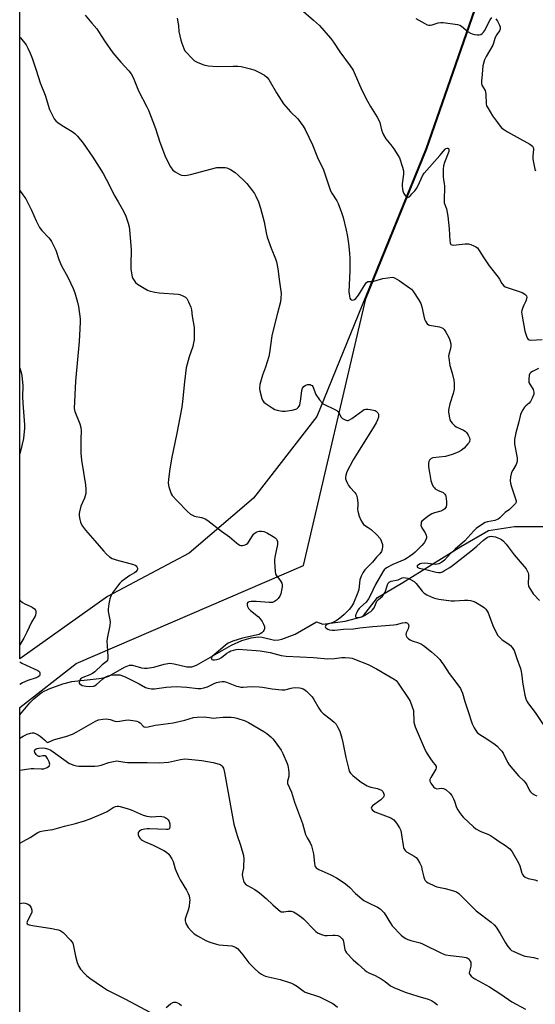
# Model space of a CAD drawing. Units: inches. Extents: x 1273769 to 1279769, y 581448 to 585449.
# Drawn here: x 1273769 to 1274005, y 584028 to 584479 of the extents above; entities that cross this region are included whole.
import ezdxf

# ---------------------------------------------------------------- set-up
doc = ezdxf.new("R2010")
doc.units = ezdxf.units.IN
doc.header["$MEASUREMENT"] = 0
for name, color, linetype in [('HYDRO-Single Line Stream', 4, 'Continuous'), ('NTRL-Farm Land', 3, 'Continuous'), ('NTRL-Trees', 3, 'Continuous'), ('Undefined', 1, 'Continuous')]:
    doc.layers.add(name, color=color, linetype=linetype)

msp = doc.modelspace()

# ---------------------------------------------------------------- linework, layer by layer
at = {"layer": 'HYDRO-Single Line Stream'}
msp.add_lwpolyline([(1273769.52, 584160.63), (1273774.12, 584166.08), (1273775.88, 584167.92), (1273778.5, 584170.15), (1273779.79, 584170.95), (1273782.99, 584172.53), (1273789.25, 584174.8), (1273793.32, 584175.88), (1273803, 584176.87), (1273805.8, 584177.21), (1273808.32, 584177.72), (1273810.26, 584178.37), (1273817.36, 584182.45), (1273819.71, 584183.32), (1273820.95, 584183.35), (1273825.18, 584182.17), (1273826.55, 584181.9), (1273827.74, 584181.9), (1273830.8, 584182.5), (1273835.49, 584183.85), (1273838.03, 584184.19), (1273840.11, 584183.92), (1273845.8, 584182.61), (1273848.2, 584182.52), (1273850.27, 584183.31), (1273866.26, 584192.43), (1273871.06, 584194.58), (1273875.27, 584195.89), (1273878.49, 584196.35), (1273880.36, 584196.12), (1273885.93, 584194.81), (1273887.86, 584194.9), (1273889.32, 584195.26), (1273895.4, 584197.51), (1273905.15, 584203.22), (1273908.1, 584202.04), (1273918.19, 584203.4), (1273926.24, 584205.6), (1273933.01, 584214.3), (1273944.55, 584221.09), (1273971.17, 584237.66), (1273983.83, 584244.92), (1273995.71, 584246.76), (1274015.05, 584246.75)], dxfattribs=at)
at = {"layer": 'NTRL-Farm Land'}
msp.add_lwpolyline([(1273809.64, 584214.83), (1273769.52, 584186.22), (1273769.57, 584764.18), (1273834.17, 584754.56), (1273949.9, 584742.15), (1273969.13, 584725.48), (1273983.39, 584700.02), (1274000.34, 584646.42), (1273994.27, 584532.31), (1273955.06, 584419.58), (1273905.29, 584297.13), (1273876.34, 584259.75), (1273846.94, 584234.55)], close=True, dxfattribs=at)
at = {"layer": 'NTRL-Trees'}
msp.add_lwpolyline([(1273769.46, 583451.3), (1273769.52, 584164.03), (1273795.33, 584184.09), (1273899.16, 584228.98), (1273927.67, 584350.91), (1273955.58, 584419.58), (1273994.79, 584532.31)], dxfattribs=at)
at = {"layer": 'Undefined'}
for points, elevation in [([(1273898.19, 584483.2), (1273903.8, 584478.36), (1273906.44, 584475.99), (1273911.48, 584470.14), (1273912.94, 584468.28), (1273915.82, 584463.88), (1273920.5, 584457.42), (1273921.82, 584455.49), (1273922.41, 584454.49), (1273925.93, 584446.38), (1273928.38, 584441.31), (1273929.8, 584438.82), (1273932.94, 584433.94), (1273933.65, 584432.68), (1273934.04, 584431.6), (1273934.87, 584428.19), (1273935.3, 584426.91), (1273935.73, 584425.93), (1273936.88, 584424.08), (1273939.11, 584421.35), (1273940.45, 584419.47), (1273942.38, 584416.61), (1273943.04, 584415.33), (1273944.45, 584411.11), (1273944.91, 584409.41), (1273944.94, 584408), (1273944.35, 584403.52), (1273944.32, 584402.41), (1273944.44, 584401.27), (1273944.66, 584400.15), (1273945.05, 584399.12), (1273945.6, 584398.19), (1273946.1, 584397.62), (1273946.67, 584397.3), (1273947.26, 584397.33), (1273947.77, 584397.73), (1273948.65, 584398.95), (1273950.05, 584400.34), (1273950.85, 584401.35), (1273951.59, 584402.77), (1273953.53, 584407.17), (1273954.31, 584408.44), (1273961.57, 584416.44), (1273963.94, 584419.4), (1273964.29, 584419.69), (1273964.81, 584419.87), (1273965.15, 584419.82), (1273965.44, 584419.64), (1273965.67, 584419.15), (1273965.59, 584418.22), (1273963.71, 584413.32), (1273963.21, 584411.67), (1273963.08, 584410.22), (1273963.04, 584406.7), (1273963.12, 584405.56), (1273963.49, 584403.44), (1273963.57, 584402.58), (1273963.42, 584395.65), (1273963.56, 584394.89), (1273964.49, 584392.1), (1273965.17, 584388.68), (1273965.85, 584382.98), (1273966.03, 584377.39), (1273966.16, 584376.56), (1273966.36, 584376.08), (1273966.61, 584375.8), (1273966.94, 584375.61), (1273967.68, 584375.49), (1273973.05, 584376.09), (1273974.67, 584376.09), (1273975.74, 584375.78), (1273977.04, 584375.21), (1273978.02, 584374.67), (1273978.66, 584374.16), (1273979.51, 584373.05), (1273981.59, 584369.7), (1273984.06, 584366), (1273988.13, 584360.84), (1273988.78, 584359.87), (1273989.87, 584357.94), (1273990.77, 584356.82), (1273991.45, 584356.36), (1273992.23, 584356.05), (1273996.9, 584354.6), (1273999.09, 584353.82), (1274000.35, 584353.11), (1274001.07, 584352.35), (1274001.25, 584351.64), (1274001.04, 584350.32), (1274000.73, 584349.54), (1273999.9, 584348.07), (1273999.43, 584347), (1273999, 584345.62), (1273998.91, 584344.77), (1273999.12, 584343.04), (1274000.44, 584336.06), (1274001.08, 584333.76), (1274001.6, 584332.77), (1274001.95, 584332.38), (1274002.37, 584332.1), (1274003.07, 584331.97), (1274008.36, 584332.27)], 468), ([(1273799.42, 584480.62), (1273802.4, 584476.93), (1273804.67, 584474.46), (1273805.53, 584473.25), (1273808.19, 584468.94), (1273811.99, 584463.35), (1273815.63, 584459.22), (1273819.35, 584455.26), (1273820.38, 584453.87), (1273821.36, 584452.08), (1273823.79, 584446.09), (1273827.61, 584438.7), (1273828.33, 584437.15), (1273831.47, 584428.86), (1273833.54, 584422.62), (1273836.15, 584415.65), (1273838.47, 584411.24), (1273839.45, 584409.81), (1273840.59, 584408.92), (1273842.63, 584407.74), (1273843.43, 584407.45), (1273844.58, 584407.38), (1273846.05, 584407.51), (1273847.51, 584407.78), (1273859.61, 584410.95), (1273860.76, 584411.05), (1273862.2, 584411.05), (1273863.34, 584410.97), (1273864.19, 584410.78), (1273865.78, 584410.09), (1273867.92, 584408.64), (1273869.27, 584407.53), (1273872.06, 584404.89), (1273873.29, 584403.61), (1273875.91, 584400.34), (1273876.75, 584399.14), (1273877.43, 584397.9), (1273878.6, 584395.34), (1273879.58, 584392.36), (1273881.23, 584386.11), (1273882.11, 584381.13), (1273882.58, 584379.16), (1273884.34, 584374.12), (1273886.4, 584369.25), (1273886.85, 584367.86), (1273887.46, 584364.66), (1273888.16, 584358.63), (1273888.81, 584354.41), (1273888.92, 584353.28), (1273888.89, 584351.25), (1273888.63, 584349.52), (1273887.38, 584344.36), (1273886.04, 584339.63), (1273884.72, 584333.96), (1273883.66, 584326.26), (1273883.36, 584324.58), (1273881.8, 584319.62), (1273880.44, 584315.97), (1273879.3, 584311.66), (1273879.14, 584309.94), (1273879.24, 584308.8), (1273880.11, 584305.36), (1273880.41, 584304.55), (1273880.69, 584304.07), (1273881.05, 584303.66), (1273881.7, 584303.12), (1273884.83, 584301.02), (1273886.09, 584300.33), (1273887.15, 584300), (1273889.37, 584299.57), (1273890.77, 584299.48), (1273893.99, 584299.97), (1273895.69, 584300.41), (1273896.17, 584300.66), (1273896.77, 584301.17), (1273897.23, 584301.79), (1273897.45, 584302.31), (1273897.98, 584305.24), (1273898.39, 584308.99), (1273898.71, 584310), (1273899.31, 584310.79), (1273899.93, 584311.26), (1273900.95, 584311.68), (1273901.74, 584311.79), (1273902.24, 584311.69), (1273902.72, 584311.49), (1273903.14, 584311.21), (1273903.47, 584310.82), (1273903.81, 584310.08), (1273904.52, 584307.89), (1273904.9, 584307.11), (1273906.55, 584304.67), (1273907.65, 584303.32), (1273908.09, 584302.95), (1273908.85, 584302.5), (1273913.17, 584300.5), (1273914.43, 584299.79), (1273914.85, 584299.42), (1273915.36, 584298.77), (1273916.42, 584296.75), (1273917.01, 584296.22), (1273918.19, 584295.56), (1273919.17, 584295.26), (1273919.66, 584295.3), (1273920.15, 584295.49), (1273921.34, 584296.24), (1273926.28, 584299.81), (1273926.99, 584300.23), (1273927.75, 584300.47), (1273928.58, 584300.47), (1273929.72, 584300.32), (1273931.14, 584300.05), (1273931.94, 584299.8), (1273932.42, 584299.52), (1273932.83, 584299.14), (1273933.17, 584298.7), (1273933.41, 584298.21), (1273933.53, 584297.47), (1273933.46, 584296.71), (1273933.07, 584295.6), (1273932.42, 584294.24), (1273931.53, 584292.69), (1273924.16, 584280.98), (1273921.94, 584277.19), (1273919.05, 584271.73), (1273918.49, 584270.18), (1273918.34, 584269.14), (1273918.42, 584268.6), (1273918.69, 584267.81), (1273919.27, 584266.49), (1273919.81, 584265.49), (1273920.5, 584264.61), (1273922.65, 584262.39), (1273923.13, 584261.67), (1273923.36, 584261.16), (1273923.67, 584259.81), (1273923.97, 584257.57), (1273924.02, 584256.43), (1273923.93, 584254.65), (1273924, 584253.78), (1273924.64, 584251.52), (1273925.42, 584249.61), (1273926.15, 584248.4), (1273926.68, 584247.76), (1273928.81, 584246.39), (1273930.14, 584245.35), (1273932.74, 584242.95), (1273934.26, 584241.26), (1273934.77, 584240.26), (1273935.24, 584238.61), (1273935.36, 584237.49), (1273935.21, 584236.4), (1273934.84, 584235.38), (1273934.1, 584234.26), (1273932.62, 584232.74), (1273930.66, 584230.42), (1273927.23, 584226.94), (1273926.27, 584225.62), (1273925.55, 584224.02), (1273925, 584222.35), (1273924.41, 584217.89), (1273924.1, 584216.54), (1273921.98, 584211.69), (1273921.09, 584210.12), (1273920.03, 584208.82), (1273917.8, 584206.57), (1273916.54, 584205.39), (1273915.22, 584204.36), (1273914.06, 584203.6), (1273912.83, 584202.98), (1273911.79, 584202.58), (1273910.13, 584202.11), (1273909.49, 584201.76), (1273909.23, 584201.4), (1273909.16, 584200.97), (1273909.29, 584200.56), (1273909.58, 584200.21), (1273910.25, 584199.82), (1273911.06, 584199.57), (1273912.37, 584199.34), (1273913.47, 584199.31), (1273917.54, 584199.76), (1273921.98, 584199.92), (1273924.88, 584200.35), (1273930.92, 584201.08), (1273940.51, 584201.72), (1273941.65, 584201.92), (1273944.51, 584202.7), (1273945.63, 584202.92), (1273946.15, 584202.9), (1273946.79, 584202.61), (1273947.07, 584202.25), (1273947.22, 584201.79), (1273947.27, 584201.27), (1273947.22, 584200.76), (1273947, 584200.04), (1273946.15, 584198.18), (1273945.94, 584197.42), (1273946.07, 584196.73), (1273946.47, 584196.09), (1273947.2, 584195.34), (1273947.88, 584194.9), (1273948.9, 584194.48), (1273951.7, 584193.54), (1273953.07, 584192.93), (1273954.09, 584192.36), (1273957.71, 584189.48), (1273960.46, 584186.97), (1273961.45, 584185.94), (1273962.18, 584185), (1273963.36, 584183.28), (1273965.72, 584179.48), (1273968.35, 584176.17), (1273970.9, 584172.62), (1273971.3, 584171.87), (1273971.81, 584170.55), (1273972.91, 584166.7), (1273974.38, 584162.67), (1273976.26, 584156.57), (1273977.14, 584154.73), (1273977.93, 584153.48), (1273978.65, 584152.55), (1273979.79, 584151.59), (1273982.93, 584149.65), (1273986.84, 584147.04), (1273987.73, 584146.3), (1273989.13, 584144.85), (1273989.87, 584143.96), (1273990.45, 584143.08), (1273992.52, 584138.93), (1273993.28, 584137.71), (1273997.4, 584132.68), (1273999.87, 584130.4), (1274000.61, 584129.58), (1274001.22, 584128.62), (1274002.49, 584126.02), (1274002.96, 584125.4), (1274003.74, 584124.69), (1274005.12, 584123.83), (1274005.9, 584123.51)], 472), ([(1273841.39, 584479.23), (1273841.97, 584476.7), (1273842.09, 584475.85), (1273842.26, 584473.22), (1273843.09, 584469.18), (1273843.53, 584467.81), (1273844.47, 584465.39), (1273844.98, 584464.38), (1273845.5, 584463.69), (1273848.09, 584460.92), (1273849.38, 584459.77), (1273850.94, 584458.97), (1273853.69, 584457.91), (1273855.66, 584457.53), (1273859.66, 584457.1), (1273867.07, 584457.37), (1273869.16, 584457.32), (1273870.64, 584457.17), (1273874.94, 584456.12), (1273876.92, 584455.53), (1273878.77, 584454.65), (1273881.35, 584453.23), (1273882.43, 584452.36), (1273883.29, 584451.27), (1273886.81, 584445.13), (1273890.05, 584440.02), (1273893.24, 584436.44), (1273896.55, 584433.17), (1273897.85, 584431.55), (1273899.05, 584429.86), (1273899.89, 584428.29), (1273903.28, 584421.37), (1273905.63, 584415.58), (1273908.35, 584409.88), (1273909.01, 584408.1), (1273911.56, 584400.35), (1273912.16, 584399.18), (1273914.37, 584395.67), (1273915.01, 584394.46), (1273916.55, 584390.32), (1273917.26, 584388.07), (1273918.74, 584382.31), (1273919.2, 584380.11), (1273919.77, 584376.15), (1273920.2, 584371.73), (1273920.36, 584369.37), (1273920.39, 584363.74), (1273919.98, 584354.11), (1273920.2, 584352.05), (1273920.43, 584351.24), (1273920.69, 584350.81), (1273921.21, 584350.39), (1273921.8, 584350.24), (1273922.46, 584350.53), (1273923.1, 584351.1), (1273924.27, 584352.62), (1273927.5, 584357.69), (1273928.03, 584358.35), (1273928.66, 584358.79), (1273929.14, 584358.89), (1273930.52, 584358.87), (1273931.33, 584358.99), (1273935.42, 584360.17), (1273937.72, 584360.57), (1273939.71, 584360.75), (1273940.26, 584360.7), (1273940.77, 584360.53), (1273942.96, 584359.25), (1273947.67, 584356.01), (1273948.52, 584355.26), (1273949.43, 584354.09), (1273951.72, 584350.66), (1273952.77, 584348.79), (1273953.26, 584347.25), (1273954.49, 584341.63), (1273954.97, 584340.62), (1273955.79, 584339.52), (1273956.39, 584339.02), (1273956.85, 584338.82), (1273961.32, 584338.04), (1273962.16, 584337.81), (1273962.91, 584337.46), (1273963.48, 584336.86), (1273964.28, 584335.63), (1273965.6, 584333.29), (1273966.14, 584331.95), (1273966.5, 584330.3), (1273966.57, 584329.2), (1273966.39, 584328.19), (1273965.61, 584325.45), (1273965.52, 584324.62), (1273965.57, 584323.79), (1273966.13, 584320.44), (1273967.11, 584316.89), (1273967.85, 584313.75), (1273968.07, 584312.37), (1273968.14, 584311.27), (1273968, 584309.55), (1273967.65, 584307.56), (1273966.07, 584302.89), (1273965.59, 584300.75), (1273965.51, 584299.94), (1273965.53, 584299.06), (1273965.9, 584296.43), (1273966.12, 584295.59), (1273966.49, 584294.85), (1273967.17, 584293.97), (1273968.15, 584292.98), (1273969.03, 584292.39), (1273972.37, 584290.81), (1273973.09, 584290.33), (1273973.69, 584289.74), (1273974.49, 584288.57), (1273975.14, 584287.32), (1273975.3, 584286.58), (1273975.14, 584285.7), (1273974.88, 584285.21), (1273974.36, 584284.51), (1273972.56, 584282.55), (1273971.24, 584281.54), (1273969.82, 584280.71), (1273967.13, 584279.71), (1273964.12, 584278.79), (1273958.29, 584278.19), (1273957.48, 584277.83), (1273956.81, 584277.16), (1273956.5, 584276.49), (1273956.35, 584275.73), (1273956.37, 584274.04), (1273956.74, 584271.4), (1273957.47, 584267.88), (1273957.85, 584266.44), (1273958.5, 584265.12), (1273959.02, 584264.42), (1273959.43, 584264.03), (1273960.37, 584263.44), (1273963.04, 584262.26), (1273963.49, 584261.94), (1273963.8, 584261.59), (1273964.03, 584261.14), (1273964.19, 584260.6), (1273964.52, 584258.25), (1273964.59, 584256.83), (1273964.39, 584255.79), (1273964.13, 584255.33), (1273963.76, 584254.9), (1273962.85, 584254.18), (1273961.9, 584253.74), (1273959.08, 584253.08), (1273957.83, 584252.52), (1273956.64, 584251.79), (1273954.76, 584250.44), (1273953.86, 584249.73), (1273953.3, 584249.14), (1273953.04, 584248.69), (1273952.91, 584248.2), (1273952.86, 584247.41), (1273952.94, 584246.9), (1273953.27, 584246.18), (1273954.79, 584243.86), (1273955.19, 584242.87), (1273955.38, 584242.11), (1273955.4, 584241.61), (1273955.27, 584241.08), (1273954.91, 584240.3), (1273954.28, 584239.28), (1273953.34, 584238.14), (1273950.2, 584235.03), (1273949.11, 584234.06), (1273947.71, 584233.01), (1273946.73, 584232.38), (1273945.51, 584231.74), (1273940.07, 584229.39), (1273937.12, 584227.8), (1273936.13, 584226.98), (1273935.47, 584226.05), (1273932.18, 584220.2), (1273929.69, 584215), (1273928.98, 584213.69), (1273927.78, 584212.17), (1273925.21, 584209.86), (1273924.6, 584209.21), (1273924.07, 584208.51), (1273923.53, 584207.5), (1273923.01, 584206.25), (1273922.92, 584205.63), (1273923.09, 584205.36), (1273923.67, 584205.17), (1273924.44, 584205.14), (1273925.24, 584205.25), (1273925.76, 584205.42), (1273927.01, 584206.05), (1273928.98, 584207.22), (1273929.96, 584207.88), (1273930.58, 584208.43), (1273931.42, 584209.63), (1273932.37, 584211.91), (1273932.77, 584212.61), (1273933.54, 584213.44), (1273935.29, 584214.94), (1273935.99, 584215.75), (1273936.49, 584216.8), (1273937.61, 584220.15), (1273937.97, 584220.87), (1273938.29, 584221.25), (1273938.64, 584221.47), (1273939.32, 584221.7), (1273942.39, 584222.41), (1273944.31, 584223.22), (1273945.03, 584223.39), (1273945.77, 584223.36), (1273946.86, 584223.08), (1273948.45, 584222.36), (1273949.71, 584221.64), (1273950.73, 584220.65), (1273953.41, 584217.24), (1273954.36, 584216.21), (1273955.5, 584215.45), (1273957.51, 584214.54), (1273959.13, 584214.05), (1273961.07, 584213.6), (1273966.68, 584212.76), (1273968.15, 584212.73), (1273972.85, 584213.11), (1273974.34, 584213.08), (1273975.52, 584212.97), (1273976.59, 584212.68), (1273977.84, 584212.13), (1273981.27, 584210.05), (1273981.93, 584209.52), (1273982.5, 584208.93), (1273983.2, 584208.07), (1273983.63, 584207.34), (1273985.73, 584201.49), (1273987.28, 584198.25), (1273988.01, 584196.97), (1273988.76, 584196.11), (1273990.07, 584195), (1273991.24, 584194.14), (1273993.21, 584192.87), (1273993.88, 584192.32), (1273994.57, 584191.5), (1273995.42, 584190.1), (1273995.84, 584189.07), (1273996.71, 584186.36), (1273998.35, 584181.76), (1273998.72, 584180.47), (1273998.9, 584179.49), (1273999.1, 584177.28), (1273999.36, 584175.52), (1274000.36, 584169.66), (1274000.79, 584167.95), (1274001.39, 584166.63), (1274001.99, 584165.63), (1274005.12, 584161.63), (1274008.72, 584156.16)], 470), ([(1273769.54, 584470.59), (1273769.81, 584470.23), (1273772.39, 584467.01), (1273773.25, 584465.54), (1273774.31, 584463.24), (1273775.13, 584461.04), (1273777, 584455.56), (1273778.87, 584449.7), (1273781.1, 584444.12), (1273783.15, 584437.56), (1273783.74, 584436.22), (1273785.29, 584433.31), (1273785.96, 584432.35), (1273787.03, 584431.44), (1273789.63, 584429.67), (1273793.43, 584427.4), (1273794.64, 584426.57), (1273795.86, 584425.32), (1273798.52, 584422.16), (1273802.86, 584415.73), (1273807.63, 584408.21), (1273809.03, 584405.63), (1273813, 584397.79), (1273814.41, 584395.23), (1273816.31, 584392.07), (1273817.41, 584390.09), (1273817.96, 584388.76), (1273818.97, 584385.54), (1273819.45, 584383.81), (1273819.72, 584382.47), (1273820.35, 584373.53), (1273820.25, 584366.27), (1273820.29, 584364.58), (1273820.58, 584362.61), (1273820.93, 584360.93), (1273821.21, 584360.15), (1273821.72, 584359.23), (1273822.37, 584358.4), (1273823.29, 584357.67), (1273827.07, 584355.31), (1273827.85, 584354.89), (1273828.66, 584354.58), (1273831.21, 584353.99), (1273833.21, 584353.65), (1273841.88, 584353.04), (1273842.73, 584352.85), (1273844.08, 584352.32), (1273845.31, 584351.62), (1273845.86, 584351.01), (1273846.66, 584349.47), (1273847.68, 584347.05), (1273847.93, 584345.93), (1273848.24, 584342.93), (1273849.21, 584337.82), (1273849.28, 584335.13), (1273849.18, 584332.14), (1273848.94, 584330.75), (1273848.53, 584329.1), (1273846.93, 584324.33), (1273846, 584321.05), (1273845.61, 584319.38), (1273844.73, 584312.99), (1273843.95, 584303.94), (1273843.58, 584301.28), (1273841.17, 584288.69), (1273839.01, 584278.44), (1273838.11, 584273.15), (1273837.46, 584268.45), (1273837.36, 584266.53), (1273837.66, 584264.88), (1273838.5, 584262.19), (1273838.73, 584261.68), (1273839.22, 584260.96), (1273841.37, 584258.52), (1273846.18, 584253.64), (1273847.5, 584252.46), (1273848.43, 584251.91), (1273849.44, 584251.51), (1273852.55, 584250.96), (1273853.54, 584250.64), (1273854.25, 584250.28), (1273855.44, 584249.45), (1273861.68, 584244.65), (1273865.38, 584242.08), (1273868.54, 584239.3), (1273869.4, 584238.66), (1273870.08, 584238.27), (1273870.55, 584238.11), (1273871.37, 584238.08), (1273872.48, 584238.32), (1273873.18, 584238.67), (1273873.69, 584239.12), (1273874.04, 584239.56), (1273875.82, 584242.5), (1273876.5, 584243.4), (1273876.92, 584243.77), (1273877.62, 584244.22), (1273878.39, 584244.52), (1273878.91, 584244.6), (1273880, 584244.58), (1273881.09, 584244.43), (1273881.89, 584244.18), (1273882.69, 584243.78), (1273885.27, 584242.21), (1273886.23, 584241.53), (1273886.8, 584240.91), (1273887.24, 584239.94), (1273887.34, 584239.41), (1273887.31, 584238.56), (1273886.09, 584232.76), (1273885.96, 584231.59), (1273885.98, 584230.44), (1273886.22, 584226.39), (1273886.45, 584225.01), (1273886.97, 584224.04), (1273888.24, 584222.5), (1273888.9, 584221.55), (1273889.27, 584220.78), (1273889.44, 584220.05), (1273889.45, 584219.25), (1273889.32, 584218.37), (1273888.76, 584216.02), (1273888.36, 584214.9), (1273887.66, 584213.82), (1273886.89, 584213.08), (1273886.01, 584212.47), (1273885, 584212.08), (1273883.56, 584211.99), (1273877.58, 584212.43), (1273875.24, 584212.48), (1273874.43, 584212.38), (1273873.99, 584212.21), (1273873.54, 584211.81), (1273873.39, 584211.44), (1273873.39, 584210.98), (1273873.57, 584210.24), (1273874.06, 584209.33), (1273875.03, 584208.4), (1273878.66, 584205.51), (1273879.41, 584204.61), (1273880.23, 584203.36), (1273880.98, 584202.08), (1273881.35, 584201.03), (1273881.38, 584199.99), (1273881.11, 584199.2), (1273880.78, 584198.74), (1273880.15, 584198.14), (1273879.42, 584197.66), (1273878.88, 584197.44), (1273871.25, 584195.76), (1273866.88, 584194.35), (1273864.78, 584193.38), (1273863.6, 584192.55), (1273861.19, 584190.47), (1273857.57, 584187.51), (1273857.22, 584187.13), (1273857.03, 584186.73), (1273857.08, 584186.32), (1273857.33, 584185.97), (1273857.71, 584185.78), (1273858.45, 584185.75), (1273859.55, 584185.91), (1273860.63, 584186.22), (1273861.77, 584186.87), (1273864.22, 584188.87), (1273865.19, 584189.52), (1273865.97, 584189.85), (1273867.34, 584190.26), (1273868.46, 584190.51), (1273869.31, 584190.6), (1273877.61, 584190.05), (1273879.36, 584189.87), (1273883.93, 584189.11), (1273888.92, 584187.78), (1273891.31, 584187.44), (1273903.79, 584186.78), (1273910.24, 584186.19), (1273913.34, 584186.35), (1273916.7, 584186.86), (1273918.17, 584186.85), (1273920.25, 584186.69), (1273921.41, 584186.5), (1273922.52, 584186.16), (1273928.79, 584183.64), (1273932.54, 584181.63), (1273936.92, 584179.01), (1273940.68, 584177.01), (1273941.53, 584176.29), (1273942.43, 584175.14), (1273947.18, 584168.08), (1273947.93, 584166.82), (1273948.9, 584164.35), (1273949.4, 584162.67), (1273949.67, 584157.3), (1273949.88, 584156.19), (1273950.28, 584155.08), (1273954.33, 584145.56), (1273955.28, 584143.54), (1273956.99, 584140.9), (1273958.34, 584139.02), (1273959.42, 584137.7), (1273959.8, 584137.04), (1273959.84, 584136.46), (1273959.62, 584135.77), (1273957.46, 584132.04), (1273957.01, 584131.03), (1273956.98, 584130.29), (1273957.44, 584129.34), (1273958.63, 584127.75), (1273959.41, 584127.04), (1273960.1, 584126.85), (1273962.21, 584127.04), (1273963.19, 584126.91), (1273964.39, 584126.25), (1273966.12, 584124.8), (1273966.96, 584123.69), (1273967.78, 584122.23), (1273968.2, 584121.17), (1273969.13, 584118.18), (1273969.67, 584117.17), (1273970.49, 584115.93), (1273971.37, 584114.73), (1273972.14, 584113.83), (1273976.88, 584109.36), (1273978.03, 584108.52), (1273979.98, 584107.41), (1273981.02, 584106.95), (1273983.46, 584106.06), (1273984.69, 584105.4), (1273986.56, 584104.18), (1273988.69, 584102.66), (1273991.59, 584100.83), (1273993.58, 584099.3), (1273994.14, 584098.64), (1273994.64, 584097.9), (1273997.54, 584093.01), (1273998.07, 584091.64), (1273998.94, 584088.24), (1273999.25, 584087.56), (1273999.71, 584086.98), (1274000.59, 584086.39), (1274001.85, 584085.82), (1274002.67, 584085.6), (1274004.91, 584085.18), (1274006.17, 584084.73)], 474), ([(1273769.54, 584400.38), (1273770.95, 584398.52), (1273772.23, 584396.59), (1273774.9, 584391.43), (1273776.97, 584386.55), (1273778.5, 584383.52), (1273779.54, 584382.15), (1273782.85, 584378.8), (1273783.37, 584378.09), (1273783.97, 584377.07), (1273786, 584373.09), (1273787.39, 584368.82), (1273788.55, 584365.95), (1273791.4, 584360.8), (1273793.91, 584355.57), (1273794.6, 584353.61), (1273795.92, 584349.35), (1273796.29, 584347.33), (1273797.05, 584341.8), (1273797.09, 584340.35), (1273797.02, 584337.17), (1273796.62, 584331.32), (1273794.98, 584313.21), (1273794.42, 584300.7), (1273794.69, 584299.38), (1273796.98, 584293.72), (1273797.43, 584292.05), (1273797.51, 584290.59), (1273797.48, 584286.73), (1273797.34, 584282.52), (1273797.47, 584280.24), (1273797.77, 584277.09), (1273799.57, 584265.85), (1273799.73, 584263.83), (1273799.65, 584261.91), (1273799.42, 584260.83), (1273799.04, 584259.79), (1273797.4, 584256.01), (1273796.78, 584253.55), (1273796.68, 584252.72), (1273796.72, 584251.6), (1273796.95, 584249.91), (1273797.22, 584248.82), (1273797.59, 584248.02), (1273798.18, 584246.99), (1273799.56, 584245.08), (1273803.79, 584240.28), (1273807.73, 584235.64), (1273809.18, 584234.15), (1273810.5, 584232.94), (1273811.72, 584232.19), (1273813.57, 584231.46), (1273819.84, 584229.91), (1273821.47, 584229.41), (1273822.22, 584229.05), (1273822.65, 584228.74), (1273822.96, 584228.35), (1273823.25, 584227.66), (1273823.29, 584227.19), (1273823.16, 584226.77), (1273822.58, 584226.01), (1273821.88, 584225.51), (1273819.84, 584224.3), (1273817.67, 584222.82), (1273816.03, 584221.63), (1273815.18, 584220.86), (1273814.11, 584219.5), (1273811.95, 584216.41), (1273811.16, 584214.92), (1273810.65, 584213.63), (1273810.18, 584211.33), (1273809.89, 584209), (1273809.96, 584207.85), (1273810.64, 584204.11), (1273810.75, 584202.97), (1273810.62, 584201.54), (1273809.52, 584195.54), (1273809.33, 584194.1), (1273809.37, 584192.33), (1273809.78, 584187.16), (1273809.76, 584186.36), (1273809.59, 584185.64), (1273809.35, 584185.24), (1273809.02, 584184.88), (1273807.09, 584183.43), (1273803.78, 584180.3), (1273802.76, 584179.5), (1273801.57, 584178.86), (1273798.35, 584177.77), (1273797.48, 584177.31), (1273797.04, 584176.76), (1273796.66, 584175.75), (1273796.69, 584175.05), (1273796.96, 584174.71), (1273797.36, 584174.44), (1273798.09, 584174.12), (1273799.77, 584173.72), (1273801.51, 584173.58), (1273803.21, 584173.73), (1273803.73, 584173.89), (1273804.45, 584174.32), (1273807.47, 584177.13), (1273808.16, 584177.65), (1273808.88, 584178.07), (1273809.95, 584178.48), (1273811.11, 584178.75), (1273812.52, 584178.9), (1273814.21, 584178.94), (1273815.3, 584178.85), (1273816.08, 584178.68), (1273817.97, 584177.91), (1273824.07, 584174.81), (1273826.96, 584173.08), (1273828.02, 584172.78), (1273829.68, 584172.53), (1273831.12, 584172.56), (1273836.44, 584173.32), (1273840.93, 584173.52), (1273845.84, 584173.21), (1273850.86, 584172.63), (1273852.21, 584172.63), (1273853.62, 584172.92), (1273855.28, 584173.42), (1273858.32, 584174.94), (1273859.36, 584175.35), (1273860.97, 584175.76), (1273862.05, 584175.9), (1273862.87, 584175.86), (1273863.94, 584175.64), (1273868.64, 584173.77), (1273869.47, 584173.52), (1273870.55, 584173.36), (1273871.67, 584173.34), (1273875.34, 584173.53), (1273878.93, 584173.39), (1273880.38, 584173.23), (1273884.91, 584172.48), (1273889.25, 584171.99), (1273890.61, 584172.11), (1273893.52, 584172.87), (1273894.94, 584173.06), (1273897.32, 584173.04), (1273898.17, 584172.87), (1273898.97, 584172.55), (1273899.74, 584172.13), (1273900.55, 584171.5), (1273901.95, 584170.13), (1273903.08, 584168.88), (1273903.87, 584167.71), (1273906.16, 584163.69), (1273907.15, 584162.28), (1273908.22, 584161.3), (1273911.44, 584158.78), (1273913.14, 584157.35), (1273914.05, 584156.32), (1273914.92, 584154.9), (1273915.76, 584153.11), (1273916.69, 584149.98), (1273917.17, 584147.98), (1273918.58, 584141.13), (1273919.69, 584136.3), (1273920.14, 584134.93), (1273920.71, 584133.99), (1273921.7, 584132.95), (1273924.18, 584130.88), (1273925.62, 584129.88), (1273928.33, 584128.19), (1273929.09, 584127.78), (1273929.9, 584127.49), (1273933.05, 584126.86), (1273934.16, 584126.55), (1273934.91, 584126.11), (1273935.43, 584125.52), (1273935.81, 584124.83), (1273936.01, 584124.1), (1273935.93, 584123.4), (1273935.7, 584122.95), (1273935.15, 584122.34), (1273934.49, 584121.78), (1273930.73, 584118.97), (1273930.3, 584118.39), (1273930.2, 584118), (1273930.23, 584117.64), (1273930.66, 584117.07), (1273931.84, 584116.33), (1273937.96, 584114.02), (1273939.17, 584113.45), (1273940.41, 584112.54), (1273941.66, 584111.14), (1273943.08, 584108.95), (1273943.67, 584107.68), (1273944.05, 584105.81), (1273944.68, 584100.83), (1273944.87, 584099.98), (1273945.09, 584099.45), (1273945.72, 584098.51), (1273946.34, 584097.93), (1273949.85, 584095.95), (1273950.65, 584095.34), (1273951.35, 584094.54), (1273952.34, 584092.79), (1273953.06, 584091.22), (1273953.36, 584090.08), (1273954.13, 584086.32), (1273954.43, 584085.53), (1273954.84, 584084.85), (1273955.41, 584084.27), (1273956.14, 584083.8), (1273959.08, 584082.39), (1273960.21, 584082.03), (1273963.94, 584081.16), (1273967.79, 584080.1), (1273969.09, 584079.6), (1273970.17, 584078.9), (1273971.47, 584077.71), (1273978.19, 584070.97), (1273985.02, 584065.76), (1273986.32, 584064.62), (1273987.22, 584063.45), (1273989.02, 584060.69), (1273991.52, 584056.42), (1273992.64, 584054.73), (1273993.71, 584053.4), (1273994.3, 584052.89), (1273995, 584052.47), (1273998.45, 584051), (1274000.33, 584050.3), (1274001.43, 584050.06), (1274004.5, 584049.6), (1274006.46, 584048.97)], 476), ([(1274006.68, 584319.04), (1274003.8, 584317.69), (1274003.1, 584317.26), (1274002.61, 584316.68), (1274002.37, 584315.94), (1274002.14, 584313.99), (1274002.14, 584313.16), (1274002.24, 584312.63), (1274002.6, 584311.86), (1274003.76, 584310.15), (1274004.14, 584309.41), (1274004.49, 584308.16), (1274004.43, 584307.37), (1274003.79, 584305.47), (1274003.01, 584303.95), (1274002.28, 584303.14), (1274000.84, 584301.92), (1274000.25, 584301.3), (1273999.38, 584300.1), (1273998.8, 584299.07), (1273998.44, 584298.01), (1273997.63, 584294.7), (1273996.24, 584289.6), (1273995.58, 584286.55), (1273995.57, 584285.68), (1273995.68, 584284.5), (1273996.81, 584278.18), (1273996.9, 584276.77), (1273996.76, 584276.05), (1273996.38, 584275.08), (1273994.86, 584272.53), (1273994.33, 584271.48), (1273993.84, 584269.48), (1273993.66, 584267.73), (1273993.82, 584266.57), (1273994.25, 584264.84), (1273996.27, 584259.02), (1273996.36, 584258.47), (1273996.35, 584257.97), (1273996.09, 584257.28), (1273995.56, 584256.62), (1273994.49, 584255.6), (1273993.36, 584254.62), (1273991.37, 584253.1), (1273988.96, 584250.81), (1273988.14, 584250.18), (1273987.47, 584249.82), (1273986.69, 584249.56), (1273983.28, 584248.9), (1273982.18, 584248.57), (1273980.95, 584247.86), (1273978.16, 584245.82), (1273977.11, 584244.85), (1273972.95, 584240.22), (1273968.47, 584236.36), (1273966.45, 584234.41), (1273963.6, 584231.38), (1273962.49, 584230.46), (1273961.03, 584229.76), (1273960.26, 584229.53), (1273959.73, 584229.46), (1273958.61, 584229.5), (1273954.6, 584229.97), (1273953.19, 584229.92), (1273952.5, 584229.71), (1273951.69, 584229.26), (1273951.19, 584228.73), (1273951.08, 584228.38), (1273951.13, 584228.23), (1273951.39, 584227.97), (1273952, 584227.73), (1273955.04, 584227.16), (1273959.83, 584225.85), (1273960.92, 584225.7), (1273961.86, 584225.8), (1273962.67, 584226.11), (1273963.72, 584226.68), (1273966.03, 584228.07), (1273967.24, 584228.91), (1273975.71, 584235.46), (1273978.45, 584237.8), (1273981.49, 584240.55), (1273982.62, 584241.45), (1273983.36, 584241.88), (1273984.16, 584242.18), (1273985, 584242.29), (1273985.84, 584242.21), (1273986.96, 584241.97), (1273988.07, 584241.65), (1273988.82, 584241.32), (1273989.75, 584240.75), (1273990.61, 584240.1), (1273991.84, 584238.71), (1273995.46, 584233.87), (1274000.13, 584228.47), (1274000.92, 584227.35), (1274001.61, 584226.18), (1274001.84, 584225.61), (1274001.99, 584224.92), (1274002.01, 584224.05), (1274001.86, 584220.54), (1274001.97, 584219.7), (1274002.17, 584219.18), (1274002.9, 584217.93), (1274004.25, 584216), (1274007.04, 584212.85)], 468), ([(1273769.52, 584135.34), (1273774.77, 584136.08), (1273775.96, 584136.09), (1273779.27, 584135.89), (1273780.44, 584135.94), (1273781.25, 584136.16), (1273782.01, 584136.54), (1273782.69, 584137), (1273783.02, 584137.35), (1273783.12, 584137.55), (1273783.17, 584138.01), (1273782.9, 584139.06), (1273782.22, 584140.67), (1273781.6, 584141.56), (1273781.16, 584141.83), (1273780.65, 584141.94), (1273780.09, 584141.92), (1273778.72, 584141.63), (1273778.2, 584141.62), (1273777.53, 584141.91), (1273776.96, 584142.5), (1273776.37, 584143.44), (1273776.16, 584144.13), (1273776.18, 584144.34), (1273776.39, 584144.66), (1273776.96, 584145.06), (1273777.42, 584145.25), (1273778.27, 584145.44), (1273780.03, 584145.55), (1273781.17, 584145.36), (1273782.67, 584144.86), (1273783.67, 584144.4), (1273784.71, 584143.77), (1273790.67, 584139.38), (1273791.89, 584138.56), (1273792.92, 584138.08), (1273794.27, 584137.63), (1273795.38, 584137.33), (1273796.5, 584137.18), (1273799.96, 584137.09), (1273803.83, 584137.14), (1273805.3, 584137.24), (1273806.66, 584137.56), (1273810.16, 584138.82), (1273812.37, 584139.33), (1273813.76, 584139.53), (1273814.85, 584139.48), (1273817.59, 584138.95), (1273818.76, 584138.84), (1273827.67, 584138.79), (1273833.32, 584138.62), (1273837.48, 584138.96), (1273842.95, 584140.2), (1273844.95, 584140.46), (1273846.68, 584140.35), (1273852.75, 584139.68), (1273857.89, 584138.85), (1273859.56, 584138.44), (1273861.12, 584137.85), (1273861.59, 584137.57), (1273861.99, 584137.19), (1273862.6, 584136.16), (1273863.15, 584134.33), (1273866.06, 584117.35), (1273867.42, 584110.69), (1273868.85, 584105.4), (1273870.35, 584101.07), (1273871.71, 584096.3), (1273871.86, 584094.57), (1273871.84, 584091.66), (1273871.7, 584090.54), (1273871.24, 584088.49), (1273871.21, 584087.38), (1273871.43, 584085.9), (1273871.72, 584084.75), (1273872.06, 584083.99), (1273872.71, 584083.19), (1273873.57, 584082.52), (1273876.9, 584080.69), (1273879.02, 584079.22), (1273882.1, 584076.69), (1273885.19, 584073.71), (1273887.62, 584071.54), (1273888.53, 584070.84), (1273889.03, 584070.6), (1273889.74, 584070.48), (1273890.24, 584070.52), (1273892, 584070.88), (1273893.56, 584070.85), (1273894.6, 584070.51), (1273896.1, 584069.57), (1273898.31, 584068.03), (1273899.23, 584067.28), (1273904.17, 584062.09), (1273904.82, 584061.49), (1273905.53, 584060.98), (1273907.35, 584060.2), (1273908.97, 584059.71), (1273910.08, 584059.65), (1273912.61, 584059.9), (1273913.74, 584059.91), (1273914.84, 584059.7), (1273915.82, 584059.18), (1273916.84, 584058.23), (1273917.26, 584057.54), (1273917.48, 584056.75), (1273918.13, 584053.28), (1273918.43, 584052.47), (1273918.9, 584051.76), (1273921.96, 584048.56), (1273924.2, 584046.65), (1273927.16, 584043.9), (1273928.06, 584043.2), (1273929.13, 584042.63), (1273931.99, 584041.39), (1273934.77, 584039.81), (1273936.5, 584038.71), (1273938.95, 584036.68), (1273940.49, 584035.86), (1273945.74, 584033.74), (1273951.41, 584031.92), (1273956.14, 584030.63), (1273956.97, 584030.34), (1273957.74, 584029.97), (1273959.14, 584029.06), (1273960.5, 584028.05)], 480), ([(1273769.52, 584102), (1273771.23, 584102.86), (1273774.27, 584104.59), (1273777.81, 584106.83), (1273778.87, 584107.34), (1273780.25, 584107.64), (1273783.42, 584107.97), (1273784.57, 584108.17), (1273789.91, 584109.69), (1273794.98, 584110.95), (1273799.09, 584112.17), (1273801.71, 584113.11), (1273807.76, 584115.71), (1273809.37, 584116.49), (1273812.13, 584118.23), (1273813.18, 584118.63), (1273813.99, 584118.79), (1273814.55, 584118.8), (1273815.4, 584118.67), (1273819.1, 584117.67), (1273820.49, 584117.14), (1273825.92, 584114.75), (1273827.62, 584114.22), (1273829.66, 584113.92), (1273833.65, 584114.24), (1273834.49, 584114.2), (1273835.29, 584114.03), (1273836.03, 584113.7), (1273836.7, 584113.17), (1273837.29, 584112.54), (1273837.75, 584111.83), (1273838.06, 584110.76), (1273838.15, 584109.37), (1273837.99, 584108.67), (1273837.67, 584108.34), (1273837.21, 584108.19), (1273836.4, 584108.13), (1273828.87, 584108.55), (1273827.78, 584108.53), (1273826.6, 584108.36), (1273825.17, 584108.01), (1273824.64, 584107.8), (1273824.21, 584107.51), (1273823.88, 584107.16), (1273823.66, 584106.75), (1273823.59, 584106.28), (1273823.68, 584105.77), (1273823.98, 584104.98), (1273824.41, 584104.24), (1273824.92, 584103.67), (1273825.5, 584103.23), (1273826.5, 584102.72), (1273830.41, 584101), (1273835.35, 584098.54), (1273836.58, 584097.82), (1273837.57, 584096.84), (1273839.03, 584094.76), (1273839.58, 584093.47), (1273840.51, 584090.15), (1273842.02, 584086.66), (1273842.82, 584085.11), (1273845.66, 584080.43), (1273846.45, 584078.92), (1273846.86, 584077.87), (1273847.1, 584076.76), (1273847.18, 584075.91), (1273847.15, 584075.03), (1273846.92, 584072.97), (1273846.54, 584071.27), (1273845.18, 584067.79), (1273845.08, 584067.25), (1273845.1, 584066.48), (1273845.45, 584065.21), (1273846.53, 584063.33), (1273847.81, 584061.82), (1273849.24, 584060.45), (1273850.71, 584059.52), (1273854.56, 584057.4), (1273856.41, 584056.59), (1273859.43, 584055.69), (1273860.55, 584055.44), (1273866.5, 584054.91), (1273867.32, 584054.69), (1273868.3, 584054.22), (1273868.96, 584053.71), (1273869.93, 584052.68), (1273871.39, 584050.91), (1273874.21, 584047.22), (1273877.06, 584044.25), (1273878.59, 584042.91), (1273880.06, 584041.96), (1273881.07, 584041.41), (1273881.88, 584041.09), (1273882.99, 584040.78), (1273888.53, 584039.61), (1273892.38, 584038.42), (1273893.72, 584037.92), (1273894.99, 584037.24), (1273896.45, 584036.32), (1273899, 584034.44), (1273899.97, 584033.84), (1273906.45, 584031.58), (1273912.34, 584028.79), (1273913.05, 584028.33), (1273914.71, 584026.95)], 482), ([(1273769.51, 584074.31), (1273770.33, 584074.55), (1273771.17, 584074.62), (1273772, 584074.5), (1273773.33, 584074.05), (1273773.98, 584073.56), (1273774.31, 584073.11), (1273774.71, 584072.33), (1273775.04, 584071.24), (1273774.98, 584070.43), (1273774.68, 584069.62), (1273773.14, 584066.74), (1273772.82, 584065.99), (1273772.75, 584065.52), (1273772.95, 584065.03), (1273773.3, 584064.78), (1273773.75, 584064.59), (1273775.31, 584064.2), (1273784.11, 584062.88), (1273786.33, 584062.48), (1273787.15, 584062.23), (1273788.21, 584061.79), (1273788.94, 584061.37), (1273789.4, 584061), (1273792.67, 584057.54), (1273793.24, 584056.87), (1273793.71, 584056.14), (1273794.12, 584054.78), (1273794.98, 584050.19), (1273795.8, 584047.39), (1273796.38, 584045.75), (1273796.77, 584044.99), (1273797.29, 584044.31), (1273799.01, 584042.36), (1273800.03, 584041.34), (1273801.46, 584040.26), (1273807.37, 584036.16), (1273809.59, 584034.72), (1273817.88, 584030.57), (1273828.93, 584024.67)], 484), ([(1273836.49, 584026.82), (1273838.46, 584028.49), (1273839.41, 584029.03), (1273839.94, 584029.15), (1273840.76, 584029.16), (1273841.56, 584028.95), (1273842.52, 584028.39), (1273843.43, 584027.68)], 484)]:
    msp.add_lwpolyline(points, dxfattribs=dict(at, elevation=elevation))
for points in [[(1273950.61, 584479.2, 466), (1273954.66, 584476.8, 466), (1273955.69, 584476.27, 466), (1273956.46, 584476.05, 466), (1273957.21, 584476.05, 466), (1273958.04, 584476.25, 466), (1273960.81, 584477.15, 466), (1273961.92, 584477.32, 466), (1273963.02, 584477.24, 466), (1273969.64, 584476.33, 466), (1273970.68, 584476.02, 466), (1273971.41, 584475.6, 466), (1273974.54, 584473.04, 466), (1273975.47, 584472.39, 466), (1273976.27, 584472.06, 466), (1273977.43, 584471.8, 466), (1273978.61, 584471.64, 466), (1273979.46, 584471.64, 466), (1273980.21, 584471.87, 466), (1273980.86, 584472.28, 466), (1273981.45, 584472.81, 466), (1273981.96, 584473.49, 466), (1273984.55, 584478.5, 466), (1273985.29, 584479.59, 466)], [(1273987.12, 584479, 466), (1273987.91, 584477.85, 466), (1273988.82, 584476.09, 466), (1273989.13, 584475.15, 466), (1273989.14, 584474.21, 466), (1273988.85, 584473.52, 466), (1273987.5, 584471.76, 466), (1273986.93, 584470.81, 466), (1273986.61, 584470.02, 466), (1273986.03, 584467.78, 466), (1273985.74, 584466.98, 466), (1273982.67, 584461.76, 466), (1273981.91, 584460.19, 466), (1273981.42, 584458.59, 466), (1273981.19, 584457.49, 466), (1273980.87, 584453.59, 466), (1273980.51, 584450.51, 466), (1273980.5, 584449.38, 466), (1273980.7, 584448.63, 466), (1273982.16, 584446.14, 466), (1273982.44, 584445.44, 466), (1273982.58, 584444.33, 466), (1273982.69, 584440.05, 466), (1273982.89, 584439.24, 466), (1273983.42, 584438.2, 466), (1273985.64, 584434.66, 466), (1273987.83, 584431.49, 466), (1273989.08, 584429.84, 466), (1273989.89, 584429.01, 466), (1273991.1, 584428.13, 466), (1273992.37, 584427.34, 466), (1274002.58, 584421.72, 466), (1274003.31, 584421.24, 466), (1274003.87, 584420.68, 466), (1274004.19, 584420.06, 466), (1274004.31, 584419.29, 466), (1274003.96, 584416.16, 466), (1274004.01, 584414.74, 466), (1274004.92, 584410.22, 466), (1274005.17, 584409.41, 466)], [(1273769.53, 584319.2, 478), (1273770.12, 584317.28, 478), (1273770.45, 584315.88, 478), (1273770.93, 584311.15, 478), (1273770.76, 584306.13, 478), (1273770.84, 584303.19, 478), (1273771.61, 584293.25, 478), (1273771.59, 584291.55, 478), (1273771.42, 584288.72, 478), (1273771.16, 584286.98, 478), (1273770.64, 584284.37, 478), (1273769.53, 584279.98, 478)], [(1273769.52, 584213.19, 478), (1273769.74, 584212.97, 478), (1273770.81, 584211.99, 478), (1273771.8, 584211.41, 478), (1273774.21, 584210.38, 478), (1273775.21, 584209.86, 478), (1273776.28, 584209.07, 478), (1273776.72, 584208.5, 478), (1273776.86, 584207.99, 478), (1273776.88, 584207.14, 478), (1273776.75, 584206.28, 478), (1273776.58, 584205.72, 478), (1273774.91, 584203, 478), (1273772.78, 584198.5, 478), (1273771.31, 584195.67, 478), (1273769.52, 584192.71, 478)], [(1273769.52, 584184.89, 478), (1273770.51, 584184.3, 478), (1273772.39, 584183.38, 478), (1273777.73, 584180.98, 478), (1273778.17, 584180.67, 478), (1273778.48, 584180.29, 478), (1273778.66, 584179.83, 478), (1273778.72, 584179.34, 478), (1273778.67, 584178.85, 478), (1273778.54, 584178.51, 478), (1273777.95, 584177.94, 478), (1273777, 584177.5, 478), (1273773.17, 584176.34, 478), (1273770.78, 584175.27, 478), (1273769.52, 584174.47, 478)], [(1273769.52, 584149.9, 478), (1273771.06, 584150.87, 478), (1273772.87, 584151.8, 478), (1273774.36, 584152.32, 478), (1273775.17, 584152.46, 478), (1273775.85, 584152.37, 478), (1273776.61, 584152.09, 478), (1273777.88, 584151.47, 478), (1273778.84, 584150.87, 478), (1273779.75, 584150.17, 478), (1273780.8, 584149.23, 478), (1273781.72, 584148.26, 478), (1273782.02, 584148.08, 478), (1273782.34, 584148.04, 478), (1273782.68, 584148.12, 478), (1273784.29, 584148.88, 478), (1273785.38, 584149.28, 478), (1273790.56, 584150.7, 478), (1273793.62, 584151.77, 478), (1273795.63, 584152.81, 478), (1273804.18, 584157.79, 478), (1273805.44, 584158.29, 478), (1273807.41, 584158.6, 478), (1273809.13, 584158.73, 478), (1273809.97, 584158.69, 478), (1273810.79, 584158.5, 478), (1273812.97, 584157.77, 478), (1273813.9, 584157.62, 478), (1273815.03, 584157.69, 478), (1273817.87, 584158.17, 478), (1273819.01, 584158.28, 478), (1273820.17, 584158.21, 478), (1273822.2, 584157.93, 478), (1273823.04, 584157.74, 478), (1273823.81, 584157.44, 478), (1273824.47, 584156.91, 478), (1273825.89, 584155.47, 478), (1273826.37, 584155.2, 478), (1273827.14, 584155.06, 478), (1273828.24, 584155.14, 478), (1273831.35, 584155.86, 478), (1273832.78, 584156.11, 478), (1273839.66, 584156.98, 478), (1273844.99, 584158.25, 478), (1273848.96, 584159.37, 478), (1273850.66, 584159.6, 478), (1273853.81, 584159.64, 478), (1273857.12, 584159.21, 478), (1273858.22, 584159.15, 478), (1273859.33, 584159.2, 478), (1273862.48, 584159.59, 478), (1273866.07, 584159.55, 478), (1273867.53, 584159.37, 478), (1273868.67, 584159.13, 478), (1273872.53, 584157.91, 478), (1273874.12, 584157.1, 478), (1273881.07, 584153, 478), (1273882.5, 584152.02, 478), (1273884.28, 584150.62, 478), (1273885.24, 584149.64, 478), (1273886.28, 584148.31, 478), (1273888.91, 584144.42, 478), (1273889.75, 584142.91, 478), (1273891.76, 584138.38, 478), (1273892.03, 584137.38, 478), (1273892.34, 584135.64, 478), (1273892.53, 584134.18, 478), (1273892.55, 584133.31, 478), (1273892.42, 584132.46, 478), (1273891.81, 584130.25, 478), (1273891.81, 584129.71, 478), (1273891.94, 584129.18, 478), (1273893.76, 584125.25, 478), (1273895.04, 584120.73, 478), (1273898.72, 584110.87, 478), (1273900.11, 584105.86, 478), (1273900.85, 584104.37, 478), (1273902.23, 584102.11, 478), (1273902.78, 584100.78, 478), (1273903.79, 584097.03, 478), (1273904.19, 584092.61, 478), (1273904.33, 584091.76, 478), (1273904.51, 584091.24, 478), (1273904.94, 584090.66, 478), (1273905.38, 584090.32, 478), (1273906.16, 584089.91, 478), (1273911.66, 584087.51, 478), (1273914.27, 584086.01, 478), (1273917.71, 584083.74, 478), (1273919.1, 584082.73, 478), (1273920.34, 584081.64, 478), (1273923.02, 584078.88, 478), (1273926.8, 584075.74, 478), (1273928.57, 584074.73, 478), (1273933, 584072.61, 478), (1273934.22, 584071.85, 478), (1273935.31, 584070.89, 478), (1273936.07, 584070.01, 478), (1273938.91, 584065.36, 478), (1273939.77, 584064.19, 478), (1273943.9, 584059.86, 478), (1273944.78, 584059.12, 478), (1273945.92, 584058.36, 478), (1273946.9, 584057.84, 478), (1273948.23, 584057.37, 478), (1273952.46, 584056.33, 478), (1273953.55, 584055.95, 478), (1273962.58, 584051.52, 478), (1273964.15, 584050.87, 478), (1273966.38, 584050.49, 478), (1273970.32, 584050.17, 478), (1273971.78, 584049.97, 478), (1273973.51, 584049.63, 478), (1273974.05, 584049.45, 478), (1273974.52, 584049.2, 478), (1273974.88, 584048.84, 478), (1273975.3, 584048.18, 478), (1273975.61, 584047.44, 478), (1273975.73, 584046.92, 478), (1273975.68, 584045.65, 478), (1273975.06, 584043.29, 478), (1273974.97, 584042.55, 478), (1273975.2, 584041.86, 478), (1273975.88, 584041.06, 478), (1273976.53, 584040.54, 478), (1273977.48, 584039.95, 478), (1273984.15, 584036.29, 478), (1273989.42, 584032.83, 478), (1273994.44, 584029.32, 478), (1274000.61, 584025.97, 478)]]:
    msp.add_polyline3d(points, dxfattribs=at)

doc.saveas('drawing.dxf')
